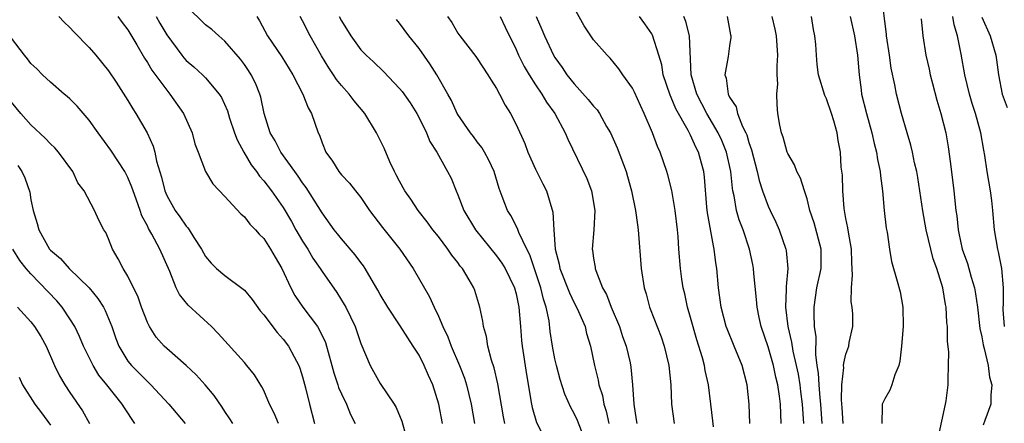
# Model space of a CAD drawing. Units: inches. Extents: x 2586000 to 2589000, y 1542000 to 1545000.
# Drawn here: x 2586190 to 2586291, y 1543387 to 1543429 of the extents above; entities that cross this region are included whole.
import ezdxf

# ---------------------------------------------------------------- set-up
doc = ezdxf.new("R2010")
doc.units = ezdxf.units.IN
doc.header["$MEASUREMENT"] = 0
doc.layers.add('LD25861542_2ft', color=72, linetype='Continuous')

msp = doc.modelspace()

# ---------------------------------------------------------------- linework, layer by layer
at = {"layer": 'LD25861542_2ft'}
for points, elevation in [([(2586233.42, 1543387), (2586233.03, 1543389), (2586232.41, 1543391), (2586231.97, 1543391.97), (2586231.54, 1543393), (2586231, 1543394.05), (2586230.4, 1543395), (2586229.83, 1543395.83), (2586229.07, 1543397.07), (2586227.8, 1543399), (2586227, 1543400.33), (2586226.77, 1543400.77), (2586226.06, 1543401.94), (2586225.44, 1543403), (2586225.27, 1543403.27), (2586225, 1543403.61), (2586224.42, 1543404.42), (2586223, 1543406.07), (2586222.59, 1543406.59), (2586222.26, 1543407), (2586221, 1543408.73), (2586219.36, 1543411.36), (2586219, 1543411.84), (2586218.54, 1543412.54), (2586218.19, 1543413), (2586216.75, 1543415), (2586216.16, 1543416.16), (2586215.66, 1543417), (2586215.03, 1543419), (2586214.69, 1543420.69), (2586214.6, 1543421), (2586214.14, 1543422.14), (2586213.71, 1543423), (2586213.43, 1543423.43), (2586213, 1543424.05), (2586212.59, 1543424.59), (2586211, 1543426.47), (2586210.37, 1543427), (2586209.66, 1543427.66), (2586209, 1543428.15), (2586207, 1543430.09)], 8432), ([(2586284.51, 1543385.49), (2586285.28, 1543389), (2586285.33, 1543389.33), (2586285.53, 1543391), (2586285.53, 1543391.53), (2586285.59, 1543393), (2586285.61, 1543394.39), (2586285.48, 1543395.48), (2586285.48, 1543397), (2586285.42, 1543397.42), (2586285.35, 1543399), (2586285.28, 1543399.28), (2586285, 1543401), (2586284.36, 1543403), (2586284, 1543404), (2586283.74, 1543405), (2586283.28, 1543407), (2586282.94, 1543408.94), (2586282.4, 1543412.4), (2586282.3, 1543413), (2586282.08, 1543413.92), (2586281.87, 1543415), (2586281.71, 1543415.71), (2586281.32, 1543417), (2586280.74, 1543419), (2586280.21, 1543421), (2586280.05, 1543421.95), (2586279.66, 1543423.66), (2586279.49, 1543425), (2586279.2, 1543427), (2586279.19, 1543427.19), (2586279, 1543428.52), (2586278.74, 1543430.74)], 8462), ([(2586261.35, 1543386.65), (2586261.29, 1543387.29), (2586261.09, 1543389), (2586260.84, 1543391), (2586260.48, 1543392.48), (2586260.41, 1543393), (2586260.21, 1543393.79), (2586259.63, 1543395.63), (2586259, 1543397.96), (2586258.69, 1543399), (2586258.39, 1543400.39), (2586258.24, 1543401), (2586258.09, 1543401.91), (2586257.94, 1543403), (2586257.78, 1543405), (2586257.7, 1543406.3), (2586257.63, 1543407), (2586257.39, 1543409), (2586257.05, 1543411.05), (2586256.66, 1543412.66), (2586256.56, 1543413), (2586255.87, 1543415), (2586255.59, 1543415.59), (2586255.08, 1543417), (2586254.22, 1543419), (2586253.82, 1543419.82), (2586253.2, 1543421.2), (2586253, 1543421.6), (2586252.02, 1543423), (2586251.61, 1543423.61), (2586250.69, 1543424.69), (2586250.39, 1543425), (2586249, 1543426.6), (2586248.72, 1543427), (2586248.03, 1543428.03), (2586247, 1543429.88)], 8448), ([(2586193.87, 1543429), (2586194.41, 1543428.41), (2586195, 1543427.88), (2586195.42, 1543427.42), (2586197, 1543425.8), (2586197.69, 1543425), (2586199, 1543423.39), (2586199.79, 1543422.21), (2586201, 1543420.33), (2586201.49, 1543419.49), (2586201.82, 1543419), (2586202.99, 1543416.99), (2586203.61, 1543415.61), (2586203.76, 1543415), (2586203.94, 1543414.06), (2586204.44, 1543412.44), (2586204.81, 1543411), (2586205, 1543410.54), (2586205.88, 1543409), (2586206.34, 1543408.34), (2586207, 1543407.37), (2586207.18, 1543407.18), (2586207.31, 1543407), (2586207.79, 1543406.21), (2586208.58, 1543405), (2586209, 1543404.23), (2586209.56, 1543403.56), (2586210.13, 1543403), (2586211, 1543402.27), (2586212.88, 1543400.88), (2586213, 1543400.77), (2586213.8, 1543399.8), (2586214.64, 1543398.64), (2586215, 1543398.23), (2586216.38, 1543396.38), (2586217, 1543395.72), (2586217.54, 1543395), (2586218.13, 1543393.87), (2586218.61, 1543393), (2586218.72, 1543392.72), (2586219, 1543391.83), (2586219.31, 1543390.69), (2586219.7, 1543389), (2586220.23, 1543387)], 8426), ([(2586199.94, 1543429), (2586200.39, 1543428.39), (2586201, 1543427.61), (2586201.92, 1543426.08), (2586202.7, 1543424.7), (2586203, 1543424.27), (2586203.46, 1543423.46), (2586205, 1543421.39), (2586205.33, 1543421), (2586206.71, 1543419), (2586207.6, 1543417), (2586207.88, 1543415.88), (2586208.24, 1543415), (2586209, 1543413), (2586209.75, 1543411.75), (2586211, 1543410.43), (2586212.64, 1543408.64), (2586213, 1543408.34), (2586213.57, 1543407.57), (2586214.14, 1543407), (2586214.53, 1543406.53), (2586215, 1543406.08), (2586215.7, 1543405), (2586216.16, 1543404.16), (2586216.85, 1543403), (2586217.78, 1543401), (2586218.21, 1543400.21), (2586219.02, 1543399.02), (2586220.53, 1543397), (2586220.72, 1543396.72), (2586221.36, 1543395.36), (2586221.47, 1543395), (2586221.62, 1543394.38), (2586222.02, 1543393), (2586222.22, 1543392.22), (2586222.63, 1543391), (2586222.71, 1543390.71), (2586223, 1543390.06), (2586223.53, 1543389), (2586223.94, 1543387.94), (2586224.43, 1543387)], 8428), ([(2586203.89, 1543429), (2586204.3, 1543428.3), (2586205, 1543427.12), (2586206.55, 1543425), (2586206.75, 1543424.75), (2586207, 1543424.47), (2586207.8, 1543423.8), (2586208.68, 1543423), (2586209, 1543422.67), (2586210.41, 1543421), (2586210.64, 1543420.64), (2586211.26, 1543419.26), (2586211.48, 1543418.52), (2586211.99, 1543417), (2586212.27, 1543416.27), (2586212.93, 1543415), (2586213.7, 1543413.7), (2586214.25, 1543413), (2586214.54, 1543412.54), (2586215, 1543412.06), (2586215.81, 1543411), (2586217, 1543409.29), (2586217.85, 1543407.85), (2586218.31, 1543407), (2586219, 1543405.82), (2586219.53, 1543405), (2586220.06, 1543404.06), (2586220.81, 1543403), (2586221, 1543402.69), (2586222.53, 1543400.53), (2586223.3, 1543399.3), (2586223.45, 1543399), (2586224.42, 1543397), (2586225, 1543395.27), (2586225.95, 1543393), (2586227, 1543391.15), (2586228.44, 1543389), (2586228.65, 1543388.65), (2586229.24, 1543387.24), (2586229.83, 1543385)], 8430), ([(2586214.28, 1543429), (2586214.56, 1543428.56), (2586215.39, 1543427), (2586216.85, 1543424.85), (2586218, 1543423), (2586219.02, 1543421), (2586219.57, 1543419.57), (2586219.91, 1543419), (2586220.61, 1543417), (2586220.75, 1543416.75), (2586221, 1543415.98), (2586221.4, 1543415), (2586222.07, 1543414.07), (2586222.72, 1543413), (2586223, 1543412.65), (2586223.82, 1543411.82), (2586224.45, 1543411), (2586225, 1543410.31), (2586225.91, 1543409), (2586227.24, 1543407.24), (2586229.02, 1543405), (2586230.41, 1543403), (2586232.09, 1543400.09), (2586232.55, 1543399), (2586233, 1543398.07), (2586233.44, 1543397), (2586233.96, 1543395.96), (2586234.31, 1543395), (2586235.18, 1543393), (2586235.68, 1543391.68), (2586235.89, 1543391), (2586236.39, 1543389), (2586236.73, 1543387)], 8434), ([(2586239.86, 1543387), (2586239.71, 1543387.71), (2586239.11, 1543391.11), (2586238.74, 1543392.74), (2586238.46, 1543393.54), (2586238.1, 1543395), (2586237.97, 1543395.97), (2586237.65, 1543397), (2586237.57, 1543397.57), (2586237.27, 1543399), (2586236.74, 1543400.74), (2586236.65, 1543401), (2586236.18, 1543401.82), (2586235.48, 1543403), (2586235.25, 1543403.25), (2586235, 1543403.62), (2586234.39, 1543404.39), (2586233.98, 1543405), (2586233, 1543406.29), (2586232.44, 1543407), (2586231.83, 1543407.83), (2586230.9, 1543409), (2586230.14, 1543410.14), (2586229.55, 1543411), (2586229, 1543412), (2586228.66, 1543412.66), (2586228.47, 1543413), (2586227.99, 1543414.01), (2586227.4, 1543415.4), (2586227, 1543416.25), (2586226.63, 1543417), (2586225.41, 1543419), (2586224.31, 1543420.31), (2586223.81, 1543421), (2586223, 1543421.88), (2586222.5, 1543422.5), (2586222.2, 1543423), (2586221.7, 1543423.7), (2586220.94, 1543424.94), (2586219.79, 1543427), (2586219, 1543428.57), (2586218.76, 1543429)], 8436), ([(2586222.77, 1543429), (2586223, 1543428.54), (2586223.96, 1543427), (2586225, 1543425.58), (2586225.54, 1543425), (2586226.31, 1543424.31), (2586227.33, 1543423.33), (2586229, 1543421.59), (2586229.26, 1543421.26), (2586230.08, 1543420.08), (2586230.76, 1543419), (2586231, 1543418.56), (2586231.76, 1543417), (2586232.1, 1543416.1), (2586232.82, 1543415), (2586233.95, 1543413), (2586234.31, 1543412.31), (2586234.82, 1543411), (2586235, 1543410.61), (2586235.62, 1543409), (2586236.81, 1543407), (2586239, 1543404.31), (2586239.55, 1543403.55), (2586239.87, 1543403), (2586240.83, 1543401), (2586241, 1543400.37), (2586241.3, 1543399), (2586241.47, 1543397), (2586241.57, 1543395.57), (2586241.62, 1543395), (2586242.07, 1543392.07), (2586242.59, 1543389), (2586242.67, 1543388.67), (2586243.12, 1543387.12), (2586244.17, 1543385)], 8438), ([(2586248.24, 1543385), (2586247.32, 1543387.32), (2586247, 1543388.04), (2586246.66, 1543388.66), (2586246.04, 1543390.04), (2586245.55, 1543391.55), (2586245.16, 1543393), (2586245, 1543393.69), (2586244.75, 1543395), (2586244.51, 1543396.51), (2586244.4, 1543397.6), (2586244.12, 1543399), (2586243.83, 1543399.83), (2586243.56, 1543401), (2586242.41, 1543404.41), (2586242.11, 1543405), (2586241.28, 1543406.72), (2586241.14, 1543407.14), (2586240.47, 1543408.47), (2586240.11, 1543409), (2586239.58, 1543410.42), (2586239.25, 1543411.25), (2586238.73, 1543413), (2586238.18, 1543414.18), (2586237.74, 1543415), (2586237.47, 1543415.47), (2586237, 1543416.06), (2586236.61, 1543416.61), (2586236.3, 1543417), (2586235, 1543418.89), (2586234.93, 1543419), (2586234.34, 1543420.34), (2586233.98, 1543421), (2586232.83, 1543423), (2586232.11, 1543424.11), (2586231, 1543425.69), (2586229.96, 1543427), (2586229, 1543428.3), (2586228.68, 1543428.68)], 8440), ([(2586233.93, 1543429), (2586234.37, 1543428.37), (2586235, 1543427.29), (2586235.2, 1543427), (2586236.86, 1543424.86), (2586237, 1543424.67), (2586238.1, 1543423), (2586238.43, 1543422.43), (2586239, 1543421.56), (2586239.31, 1543421), (2586239.87, 1543419.87), (2586240.42, 1543419), (2586241, 1543417.86), (2586241.89, 1543415.89), (2586242.2, 1543415), (2586243, 1543413.24), (2586243.75, 1543411.75), (2586244.14, 1543411), (2586244.81, 1543408.81), (2586244.88, 1543407), (2586245.02, 1543405), (2586245.46, 1543403.46), (2586245.53, 1543403), (2586246.5, 1543400.5), (2586247, 1543399.45), (2586247.24, 1543399), (2586247.45, 1543398.55), (2586248.11, 1543397), (2586248.28, 1543396.28), (2586248.67, 1543395), (2586249.08, 1543393), (2586249.47, 1543391.47), (2586249.55, 1543391), (2586249.9, 1543389.9), (2586250.05, 1543389), (2586250.28, 1543388.28), (2586250.55, 1543387)], 8442), ([(2586239.38, 1543429), (2586239.89, 1543427.89), (2586241, 1543425.59), (2586241.26, 1543425), (2586241.84, 1543423.84), (2586242.34, 1543423), (2586243, 1543421.96), (2586243.66, 1543421), (2586244.15, 1543420.15), (2586244.99, 1543419), (2586246.07, 1543417), (2586246.34, 1543416.34), (2586248.29, 1543412.29), (2586248.78, 1543411), (2586249.13, 1543409), (2586249.01, 1543406.99), (2586248.86, 1543405), (2586248.89, 1543404.89), (2586249, 1543404.04), (2586249.15, 1543403.15), (2586249.16, 1543403), (2586249.22, 1543402.78), (2586249.92, 1543401), (2586250.31, 1543400.31), (2586250.81, 1543399), (2586251.67, 1543397), (2586251.99, 1543395.99), (2586252.35, 1543395), (2586252.75, 1543393.25), (2586252.83, 1543392.83), (2586253.02, 1543391), (2586253.14, 1543389), (2586253.4, 1543387.4), (2586253.44, 1543387)], 8444), ([(2586243.07, 1543429), (2586243.67, 1543427.67), (2586243.93, 1543427), (2586244.86, 1543425), (2586245, 1543424.76), (2586245.75, 1543423.75), (2586246.24, 1543423), (2586247, 1543422.04), (2586248.45, 1543420.45), (2586249, 1543419.74), (2586249.36, 1543419.36), (2586249.6, 1543419), (2586250.34, 1543417.66), (2586250.73, 1543417), (2586251.44, 1543415.44), (2586252.36, 1543413), (2586252.5, 1543412.5), (2586252.89, 1543411), (2586253.3, 1543409), (2586253.51, 1543407.51), (2586253.6, 1543407), (2586253.89, 1543403), (2586254.2, 1543401), (2586254.4, 1543400.4), (2586254.77, 1543399), (2586254.84, 1543398.84), (2586255.95, 1543395.95), (2586256.28, 1543395), (2586256.76, 1543393), (2586256.94, 1543391), (2586257.02, 1543389), (2586257.29, 1543387)], 8446), ([(2586265.11, 1543387), (2586265.03, 1543389), (2586264.82, 1543391), (2586264.32, 1543393), (2586263.5, 1543395), (2586262.76, 1543396.76), (2586262.67, 1543397), (2586262.14, 1543399), (2586262.02, 1543400.02), (2586261.87, 1543401), (2586261.7, 1543403), (2586261.59, 1543403.59), (2586261.43, 1543405), (2586261.34, 1543405.34), (2586260.73, 1543408.73), (2586260.67, 1543409.33), (2586260.43, 1543412.43), (2586260.36, 1543413), (2586260.12, 1543413.88), (2586259.81, 1543415), (2586259.52, 1543415.52), (2586259, 1543416.75), (2586258.91, 1543416.91), (2586258.75, 1543417.25), (2586257.48, 1543419.48), (2586257, 1543420.65), (2586256.88, 1543420.88), (2586256.17, 1543423), (2586256.02, 1543424.02), (2586255.73, 1543425), (2586255.08, 1543427.08), (2586255, 1543427.21), (2586254.26, 1543428.26), (2586253.71, 1543429)], 8450), ([(2586268.33, 1543387), (2586268.25, 1543389), (2586268.16, 1543389.84), (2586267.98, 1543391), (2586267.79, 1543391.79), (2586267.55, 1543393), (2586267, 1543394.91), (2586266.28, 1543397), (2586266.06, 1543397.94), (2586265.84, 1543399), (2586265.79, 1543399.79), (2586265.5, 1543402.5), (2586265.48, 1543403), (2586265.4, 1543403.4), (2586265.08, 1543405), (2586264.41, 1543407), (2586264.01, 1543408.01), (2586263.74, 1543409), (2586263.49, 1543410.51), (2586263.36, 1543411), (2586263.3, 1543411.3), (2586263.15, 1543413), (2586262.71, 1543415), (2586262.21, 1543416.21), (2586261.85, 1543417), (2586260.66, 1543419), (2586259.62, 1543421), (2586259.05, 1543423), (2586258.89, 1543427), (2586258.49, 1543428.49), (2586258.28, 1543429)], 8452), ([(2586262.77, 1543429), (2586263.12, 1543427.12), (2586263.15, 1543427), (2586263.15, 1543426.85), (2586263, 1543425.97), (2586262.86, 1543424.86), (2586262.53, 1543423), (2586262.65, 1543422.65), (2586262.85, 1543421), (2586262.91, 1543420.91), (2586263, 1543420.68), (2586263.69, 1543419.69), (2586263.83, 1543419), (2586264.34, 1543417.66), (2586264.68, 1543417), (2586264.78, 1543416.78), (2586265, 1543415.99), (2586265.26, 1543415.26), (2586265.86, 1543413), (2586266.07, 1543412.07), (2586266.42, 1543411), (2586267, 1543409.43), (2586267.19, 1543409), (2586267.79, 1543407.79), (2586268.11, 1543407), (2586268.82, 1543405), (2586268.85, 1543404.85), (2586269.02, 1543403), (2586268.85, 1543401.15), (2586268.86, 1543400.86), (2586268.79, 1543399), (2586269.01, 1543397), (2586269.41, 1543395.41), (2586269.54, 1543394.46), (2586269.89, 1543393), (2586270.08, 1543392.08), (2586270.24, 1543391), (2586270.32, 1543390.32), (2586270.51, 1543389), (2586270.62, 1543387)], 8454), ([(2586272.56, 1543387), (2586272.43, 1543389), (2586272.35, 1543389.65), (2586272.24, 1543391), (2586272.19, 1543392.19), (2586272.05, 1543393), (2586271.89, 1543394.11), (2586271.95, 1543395.95), (2586271.78, 1543397), (2586271.72, 1543398.28), (2586271.73, 1543399), (2586272.02, 1543401), (2586272.44, 1543403), (2586272.45, 1543405), (2586271.72, 1543407.72), (2586271.29, 1543409), (2586271, 1543410.19), (2586270.82, 1543410.82), (2586270.75, 1543411), (2586270.31, 1543412.31), (2586269.95, 1543413), (2586269.69, 1543413.69), (2586269, 1543414.88), (2586268.95, 1543415), (2586268.54, 1543416.54), (2586268.37, 1543417), (2586268.2, 1543417.8), (2586268, 1543419), (2586267.91, 1543419.91), (2586267.87, 1543421), (2586267.97, 1543422.04), (2586267.93, 1543423), (2586267.92, 1543423.92), (2586267.97, 1543425), (2586267.84, 1543427), (2586267.71, 1543427.71), (2586267.39, 1543429)], 8456), ([(2586274.72, 1543387), (2586274.63, 1543388.63), (2586274.56, 1543389.44), (2586274.59, 1543391), (2586274.78, 1543392.78), (2586274.77, 1543393), (2586274.78, 1543393.22), (2586275, 1543394.17), (2586275.29, 1543395), (2586275.35, 1543395.35), (2586275.71, 1543397), (2586275.7, 1543398.29), (2586275.64, 1543399), (2586275.55, 1543399.55), (2586275.57, 1543401), (2586275.69, 1543402.31), (2586275.61, 1543403.61), (2586275.59, 1543405), (2586275.26, 1543406.74), (2586275.2, 1543407.2), (2586275, 1543408.15), (2586274.81, 1543409.19), (2586274.67, 1543411), (2586274.64, 1543412.64), (2586274.53, 1543413.47), (2586274.43, 1543415), (2586274.22, 1543416.22), (2586274.1, 1543417), (2586273.77, 1543418.23), (2586273.53, 1543419), (2586273, 1543420.52), (2586272.84, 1543420.84), (2586272.19, 1543423), (2586272.04, 1543424.04), (2586271.96, 1543425), (2586271.9, 1543426.1), (2586271.8, 1543427), (2586271.66, 1543427.66), (2586271.45, 1543429)], 8458), ([(2586275.44, 1543429), (2586275.89, 1543427), (2586276.21, 1543425), (2586276.38, 1543423), (2586276.56, 1543421.44), (2586276.62, 1543421), (2586277.11, 1543419), (2586277.69, 1543417), (2586277.91, 1543415.91), (2586278.17, 1543415), (2586278.25, 1543414.25), (2586278.54, 1543413), (2586278.56, 1543412.56), (2586278.77, 1543411), (2586278.95, 1543409), (2586279.16, 1543407.16), (2586279.24, 1543406.76), (2586279.5, 1543405), (2586279.71, 1543403.71), (2586280.29, 1543401.71), (2586280.58, 1543400.58), (2586280.87, 1543399), (2586280.9, 1543397), (2586280.75, 1543395), (2586280.57, 1543393.43), (2586280.45, 1543393), (2586280.03, 1543392.03), (2586279.73, 1543391), (2586279.54, 1543390.46), (2586279, 1543389.56), (2586278.75, 1543389), (2586278.75, 1543388.75), (2586278.69, 1543387)], 8460), ([(2586282.75, 1543428.75), (2586282.93, 1543427), (2586283.24, 1543425), (2586283.58, 1543423.58), (2586283.69, 1543423), (2586283.92, 1543422.08), (2586284.37, 1543420.37), (2586284.78, 1543419), (2586285.29, 1543417), (2586285.54, 1543415.54), (2586285.79, 1543413.79), (2586286.12, 1543411), (2586286.35, 1543409), (2586286.43, 1543408.43), (2586286.58, 1543407), (2586286.66, 1543406.66), (2586286.99, 1543405), (2586287.53, 1543403.53), (2586287.91, 1543402.09), (2586288.25, 1543401), (2586288.37, 1543400.37), (2586288.56, 1543399), (2586288.81, 1543396.81), (2586289, 1543395.95), (2586289.14, 1543395.14), (2586289.26, 1543394.74), (2586289.67, 1543393), (2586289.8, 1543391.8), (2586290.05, 1543391), (2586289.94, 1543389.94), (2586289.93, 1543389), (2586289.31, 1543387.31), (2586289.16, 1543386.84)], 8464), ([(2586291.36, 1543397), (2586291.22, 1543398.78), (2586291.22, 1543399), (2586291.25, 1543399.25), (2586291.25, 1543401), (2586291.06, 1543403), (2586290.73, 1543404.73), (2586290.65, 1543405), (2586290.33, 1543407), (2586290.15, 1543409), (2586290.03, 1543410.03), (2586289.9, 1543411), (2586289.56, 1543413), (2586289.33, 1543414.67), (2586289.21, 1543415.21), (2586288.92, 1543417), (2586288.36, 1543419), (2586288.02, 1543420.02), (2586287.73, 1543421), (2586287.26, 1543423), (2586286.9, 1543425.1), (2586286.5, 1543427), (2586286.15, 1543428.15), (2586286.01, 1543429)], 8466), ([(2586289, 1543428.93), (2586289.86, 1543427), (2586290.44, 1543425), (2586290.53, 1543424.53), (2586290.73, 1543423), (2586291.12, 1543421), (2586291.63, 1543419.62)], 8468), ([(2586216.5, 1543387), (2586216.08, 1543388.08), (2586215.6, 1543389), (2586215, 1543390.4), (2586214.8, 1543390.8), (2586214.03, 1543392.03), (2586213.26, 1543393), (2586213, 1543393.31), (2586210.31, 1543396.31), (2586209.6, 1543397), (2586207.2, 1543399.2), (2586206.31, 1543400.31), (2586205.98, 1543401), (2586205.3, 1543402.7), (2586204.28, 1543405), (2586203.46, 1543406.55), (2586203.12, 1543407.12), (2586203, 1543407.39), (2586202.44, 1543408.44), (2586202.26, 1543409), (2586201.85, 1543410.15), (2586201.53, 1543411), (2586201.4, 1543411.4), (2586201, 1543412.38), (2586200.79, 1543412.79), (2586200.67, 1543413), (2586199.22, 1543415.22), (2586197.91, 1543417), (2586197, 1543418.29), (2586195.75, 1543419.75), (2586195, 1543420.5), (2586194.74, 1543420.74), (2586194.42, 1543421), (2586193, 1543422.22), (2586192.19, 1543423), (2586191.6, 1543423.6), (2586191, 1543424.16), (2586190.64, 1543424.64), (2586190.33, 1543425), (2586189, 1543426.78)], 8424), ([(2586211.8, 1543387), (2586211.5, 1543387.5), (2586211, 1543388.23), (2586210.7, 1543388.7), (2586209.9, 1543389.9), (2586208.97, 1543391), (2586208.04, 1543392.04), (2586207, 1543393), (2586205, 1543394.75), (2586204.73, 1543395), (2586203.92, 1543395.93), (2586203.21, 1543397), (2586203, 1543397.43), (2586202.41, 1543399), (2586202.04, 1543400.04), (2586201, 1543402.2), (2586200.52, 1543403), (2586200, 1543404), (2586199.41, 1543405), (2586199, 1543406.07), (2586198.71, 1543406.71), (2586198.52, 1543407), (2586197.99, 1543407.99), (2586197.54, 1543409), (2586196.48, 1543411), (2586195.84, 1543411.84), (2586195.32, 1543413), (2586193.85, 1543415), (2586193.45, 1543415.45), (2586193, 1543415.87), (2586192.46, 1543416.45), (2586191, 1543417.81), (2586189.97, 1543419), (2586189, 1543420.17)], 8422), ([(2586189.63, 1543413.63), (2586190.05, 1543413), (2586190.37, 1543412.37), (2586190.87, 1543410.87), (2586191, 1543410.09), (2586191.22, 1543409), (2586191.65, 1543407.65), (2586191.8, 1543407), (2586192.9, 1543405), (2586193, 1543404.88), (2586194.03, 1543404.03), (2586194.94, 1543403), (2586196.99, 1543400.99), (2586197.9, 1543399.9), (2586198.46, 1543399), (2586198.65, 1543398.65), (2586199.32, 1543397), (2586199.76, 1543395.76), (2586200.04, 1543395), (2586201, 1543393.44), (2586201.35, 1543393), (2586202.18, 1543392.18), (2586203, 1543391.33), (2586203.18, 1543391.18), (2586203.37, 1543391), (2586205.22, 1543389), (2586206.88, 1543387)], 8420), ([(2586201.72, 1543387), (2586200.63, 1543388.63), (2586200.4, 1543389), (2586198.83, 1543391), (2586198, 1543392), (2586197.4, 1543393), (2586196.41, 1543395), (2586196, 1543396), (2586195.51, 1543397), (2586195, 1543397.81), (2586194.2, 1543399), (2586193.65, 1543399.65), (2586191, 1543402.45), (2586190.52, 1543403), (2586189.84, 1543403.84), (2586189.14, 1543405)], 8418), ([(2586189.61, 1543399), (2586191, 1543397.48), (2586191.37, 1543397), (2586192, 1543396), (2586192.56, 1543395), (2586193.43, 1543393), (2586193.93, 1543391.93), (2586194.48, 1543391), (2586195, 1543390.21), (2586196.3, 1543388.3), (2586197.02, 1543387)], 8416), ([(2586189.78, 1543391.78), (2586190.13, 1543391), (2586191.4, 1543389), (2586192.1, 1543388.1), (2586193, 1543386.82)], 8414)]:
    msp.add_lwpolyline(points, dxfattribs=dict(at, elevation=elevation))

doc.saveas('drawing.dxf')
